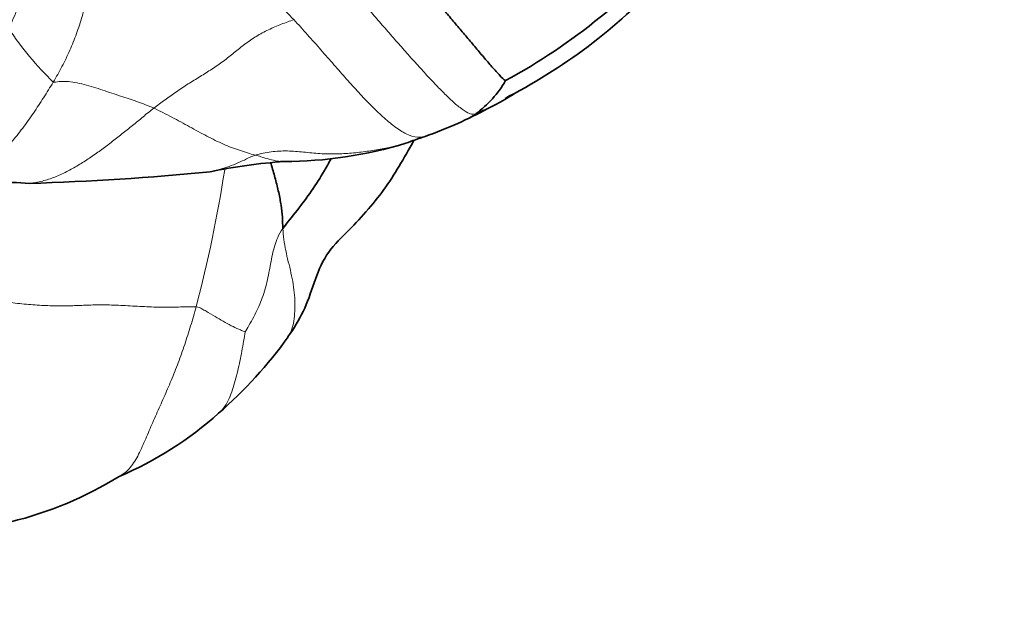
# Model space of a CAD drawing. Units: millimetres. Extents: x 0 to 1478, y 0 to 1758.
# Drawn here: x 1442 to 1455, y 523 to 531 of the extents above; entities that cross this region are included whole.
import ezdxf
from ezdxf import colors
from ezdxf.entities.mleader import LeaderData, LeaderLine
from ezdxf.math import Vec2, Vec3

# ---------------------------------------------------------------- set-up
doc = ezdxf.new("R2010")
doc.units = ezdxf.units.MM
doc.layers.add('DV6_Défaut', color=7, linetype='Continuous')
doc.layers.add('Défaut', color=7, linetype='Continuous')

# ---------------------------------------------------------------- blocks, each defined once
blk = doc.blocks.new('_DOT')
at = {"color": 0}
blk.add_line((0, 0), (-1, 0), dxfattribs=at)
at = {"color": 0, "const_width": 0.333}
blk.add_lwpolyline([(-0.1665, 0, 1), (0.1665, 0, 1)], format="xyb", close=True, dxfattribs=at)
blk = doc.blocks.new('SE5')
at = {"layer": 'DV6_Défaut', "color": 7, "linetype": 'Continuous', "lineweight": 35}
for centre, radius, start, end in [((1444.526, 537.271), 8.275, 298.7397, 319.235), ((1445.085, 536.432), 7.471, 297.6143, 317.5048), ((1447.302, 530.707), 1.387, 306.0892, 330.1056), ((1446.908, 532.532), 3.185, 292.3648, 302.3503), ((1445.656, 534.448), 5.463, 301.3438, 301.9501), ((1445.656, 534.448), 5.463, 294.0606, 298.6283), ((1444.606, 537.076), 8.292, 290.1414, 293.2892), ((1445.623, 534.395), 5.429, 270.0856, 286.9925), ((1449.191, 523.984), 5.582, 108.0473, 110.7921), ((1446.13, 521.8), 7.183, 93.982, 101.7133), ((1441.325, 562.417), 33.75, 271.7053, 275.6889), ((1440.978, 530.058), 5.786, 311.1088, 324.3956), ((1441.621, 529.253), 4.757, 293.1702, 311.649), ((1440.913, 529.059), 4.911, 283.8167, 301.6764)]:
    blk.add_arc(centre, radius, start, end, dxfattribs=at)
at = {"layer": 'DV6_Défaut', "color": 7, "linetype": 'Continuous', "lineweight": 18}
for centre, radius, start, end in [((1445.626, 533.066), 4.285, 213.6736, 225.7647), ((1427.572, 531.53), 17.494, 345.2601, 351.2145)]:
    blk.add_arc(centre, radius, start, end, dxfattribs=at)
for points, knots in [([(1442.06, 530.69), (1442.101, 530.777), (1442.175, 530.953), (1442.274, 531.224), (1442.354, 531.5), (1442.42, 531.78), (1442.478, 532.061), (1442.527, 532.344), (1442.563, 532.629), (1442.591, 532.913), (1442.612, 533.101), (1442.628, 533.194), (1442.628, 533.196)], [0, 0, 0, 0, 0.110828, 0.2216559, 0.3324839, 0.4433119, 0.5541399, 0.6649678, 0.7757958, 0.8866238, 0.9974517, 1, 1, 1, 1]), ([(1443.443, 532.665), (1443.49, 532.614), (1443.617, 532.517), (1443.9, 532.32), (1444.264, 532.083), (1444.663, 531.8), (1445.026, 531.506), (1445.326, 531.236), (1445.571, 530.998), (1445.695, 530.872), (1445.757, 530.807)], [0, 0, 0, 0, 0.083333, 0.166667, 0.333333, 0.5, 0.666667, 0.833333, 0.916667, 1, 1, 1, 1]), ([(1445.757, 530.807), (1445.818, 530.742), (1445.937, 530.61), (1446.111, 530.413), (1446.279, 530.22), (1446.441, 530.035), (1446.6, 529.858), (1446.756, 529.695), (1446.91, 529.546), (1447.063, 529.416), (1447.217, 529.317), (1447.352, 529.274), (1447.431, 529.282), (1447.463, 529.292)], [0, 0, 0, 0, 0.092928, 0.185855, 0.278783, 0.371711, 0.464638, 0.557566, 0.650494, 0.743422, 0.836349, 0.929277, 1, 1, 1, 1]), ([(1440.77, 528.264), (1440.837, 528.286), (1440.976, 528.343), (1441.179, 528.451), (1441.379, 528.579), (1441.571, 528.721), (1441.755, 528.873), (1441.929, 529.037), (1442.092, 529.212), (1442.243, 529.398), (1442.381, 529.594), (1442.512, 529.794), (1442.596, 529.929), (1442.636, 529.996)], [0, 0, 0, 0, 0.082898, 0.174609, 0.266319, 0.358029, 0.449739, 0.541449, 0.633159, 0.72487, 0.81658, 0.90829, 1, 1, 1, 1]), ([(1442.323, 528.681), (1442.325, 528.682), (1442.383, 528.688), (1442.497, 528.708), (1442.657, 528.762), (1442.812, 528.833), (1442.962, 528.917), (1443.108, 529.01), (1443.25, 529.11), (1443.389, 529.214), (1443.526, 529.323), (1443.664, 529.433), (1443.801, 529.545), (1443.893, 529.622), (1443.941, 529.658)], [0, 0, 0, 0, 0.002846, 0.093497, 0.184147, 0.274797, 0.365448, 0.456098, 0.546748, 0.637399, 0.728049, 0.818699, 0.90935, 1, 1, 1, 1]), ([(1447.884, 529.46), (1447.897, 529.465), (1447.923, 529.477), (1447.962, 529.496), (1448.002, 529.516), (1448.042, 529.538), (1448.081, 529.561), (1448.107, 529.577), (1448.119, 529.586)], [0, 0, 0, 0, 0.149281, 0.319425, 0.489569, 0.659713, 0.829856, 1, 1, 1, 1]), ([(1445.258, 529.048), (1445.323, 529.069), (1445.461, 529.096), (1445.674, 529.108), (1445.885, 529.089), (1446.095, 529.065), (1446.302, 529.062), (1446.507, 529.074), (1446.709, 529.097), (1446.904, 529.128), (1447.069, 529.162), (1447.17, 529.19), (1447.21, 529.203)], [0, 0, 0, 0, 0.103402, 0.206804, 0.310205, 0.413607, 0.517009, 0.620411, 0.723813, 0.827214, 0.930616, 1, 1, 1, 1]), ([(1445.258, 529.048), (1445.217, 529.035), (1445.144, 528.998), (1445.033, 528.947), (1444.918, 528.901), (1444.804, 528.863), (1444.712, 528.84), (1444.655, 528.831), (1444.634, 528.828)], [0, 0, 0, 0, 0.178375, 0.35675, 0.535125, 0.7135, 0.891875, 1, 1, 1, 1]), ([(1445.258, 529.048), (1445.282, 529.042), (1445.379, 529.015), (1445.489, 528.977), (1445.571, 528.968), (1445.584, 528.967)], [0, 0, 0, 0, 0.220527, 0.882107, 1, 1, 1, 1]), ([(1445.126, 526.754), (1445.135, 526.769), (1445.176, 526.838), (1445.259, 526.988), (1445.343, 527.165), (1445.414, 527.403), (1445.455, 527.635), (1445.496, 527.842), (1445.546, 527.981), (1445.582, 528.052), (1445.615, 528.097)], [0, 0, 0, 0, 0.083333, 0.166667, 0.333333, 0.5, 0.666667, 0.833333, 0.916667, 1, 1, 1, 1]), ([(1445.615, 528.097), (1445.618, 528.05), (1445.628, 527.955), (1445.651, 527.81), (1445.686, 527.666), (1445.722, 527.521), (1445.751, 527.375), (1445.768, 527.23), (1445.774, 527.09), (1445.768, 526.957), (1445.748, 526.833), (1445.717, 526.744), (1445.69, 526.7), (1445.682, 526.689)], [0, 0, 0, 0, 0.0964985, 0.192997, 0.2894956, 0.3859941, 0.4824926, 0.5789911, 0.6754897, 0.7719882, 0.8684867, 0.9649852, 1, 1, 1, 1]), ([(1444.49, 527.079), (1444.467, 526.997), (1444.42, 526.832), (1444.343, 526.59), (1444.259, 526.354), (1444.168, 526.125), (1444.071, 525.903), (1443.974, 525.686), (1443.881, 525.473), (1443.792, 525.264), (1443.698, 525.069), (1443.596, 524.943), (1443.519, 524.893), (1443.492, 524.88)], [0, 0, 0, 0, 0.0952541, 0.1905082, 0.2857623, 0.3810164, 0.4762705, 0.5715246, 0.6667786, 0.7620327, 0.8572868, 0.9525409, 1, 1, 1, 1]), ([(1444.49, 527.079), (1444.526, 527.076), (1444.565, 527.054), (1444.637, 527.013), (1444.738, 526.954), (1444.842, 526.892), (1444.946, 526.833), (1445.026, 526.797), (1445.092, 526.77), (1445.121, 526.755), (1445.126, 526.754)], [0, 0, 0, 0, 0.083333, 0.166667, 0.333333, 0.5, 0.666667, 0.833333, 0.916667, 1, 1, 1, 1]), ([(1445.126, 526.754), (1445.121, 526.721), (1445.106, 526.632), (1445.084, 526.503), (1445.059, 526.375), (1445.031, 526.248), (1444.998, 526.125), (1444.962, 526.005), (1444.921, 525.89), (1444.865, 525.787), (1444.814, 525.726), (1444.782, 525.698), (1444.778, 525.695)], [0, 0, 0, 0, 0.1093441, 0.2186882, 0.3280323, 0.4373764, 0.5467205, 0.6560646, 0.7654087, 0.8747528, 0.9840969, 1, 1, 1, 1])]:
    blk.add_open_spline(points, degree=3, knots=knots, dxfattribs=at)
for points in [[(1442.636, 529.996), (1442.676, 530.063), (1442.752, 530.199), (1442.854, 530.408), (1442.941, 530.624), (1443.012, 530.848), (1443.074, 531.076), (1443.134, 531.304), (1443.195, 531.531), (1443.255, 531.759), (1443.306, 531.989), (1443.346, 532.223), (1443.384, 532.458), (1443.41, 532.614), (1443.443, 532.665)], [(1446.561, 531.141), (1446.606, 531.087), (1446.695, 530.98), (1446.834, 530.818), (1446.976, 530.655), (1447.118, 530.493), (1447.26, 530.332), (1447.4, 530.176), (1447.536, 530.028), (1447.67, 529.888), (1447.798, 529.762), (1447.917, 529.659), (1448.019, 529.592), (1448.074, 529.575), (1448.119, 529.586)], [(1443.941, 529.658), (1443.989, 529.695), (1444.087, 529.766), (1444.233, 529.873), (1444.386, 529.973), (1444.541, 530.068), (1444.696, 530.165), (1444.845, 530.268), (1444.984, 530.379), (1445.122, 530.49), (1445.269, 530.592), (1445.428, 530.679), (1445.595, 530.748), (1445.708, 530.79), (1445.757, 530.807)], [(1442.636, 529.996), (1442.656, 529.993), (1442.709, 530.005), (1442.805, 530.008), (1442.916, 529.995), (1443.036, 529.967), (1443.158, 529.931), (1443.28, 529.892), (1443.398, 529.852), (1443.512, 529.815), (1443.621, 529.781), (1443.728, 529.743), (1443.834, 529.703), (1443.906, 529.674), (1443.941, 529.658)], [(1443.941, 529.658), (1443.982, 529.64), (1444.06, 529.601), (1444.177, 529.541), (1444.292, 529.48), (1444.406, 529.417), (1444.518, 529.355), (1444.629, 529.295), (1444.738, 529.24), (1444.845, 529.19), (1444.949, 529.147), (1445.053, 529.111), (1445.156, 529.078), (1445.223, 529.057), (1445.258, 529.048)], [(1441.853, 527.164), (1441.93, 527.152), (1442.086, 527.134), (1442.318, 527.11), (1442.541, 527.095), (1442.749, 527.091), (1442.936, 527.096), (1443.121, 527.105), (1443.332, 527.107), (1443.572, 527.097), (1443.822, 527.081), (1444.065, 527.073), (1444.291, 527.077), (1444.434, 527.084), (1444.49, 527.079)]]:
    blk.add_open_spline(points, degree=3, dxfattribs=at)
at = {"layer": 'DV6_Défaut', "color": 7, "linetype": 'Continuous', "lineweight": 35}
for points in [[(1447.148, 531.585), (1447.186, 531.541), (1447.26, 531.452), (1447.374, 531.318), (1447.493, 531.178), (1447.614, 531.036), (1447.736, 530.894), (1447.855, 530.754), (1447.973, 530.614), (1448.09, 530.475), (1448.204, 530.339), (1448.315, 530.208), (1448.421, 530.091), (1448.486, 530.022), (1448.505, 530.016)], [(1445.584, 528.967), (1445.606, 528.965), (1445.629, 528.965), (1445.651, 528.967)]]:
    blk.add_open_spline(points, degree=3, dxfattribs=at)
for points, knots in [([(1445.682, 526.689), (1445.76, 526.807), (1445.894, 527.01), (1446.018, 527.39), (1446.159, 527.766), (1446.528, 528.126), (1446.95, 528.589), (1447.182, 529.001), (1447.316, 529.242)], [0, 0, 0, 0, 0.126291, 0.255205, 0.382205, 0.507446, 0.75565, 1, 1, 1, 1]), ([(1445.457, 528.948), (1445.461, 528.936), (1445.483, 528.864), (1445.52, 528.735), (1445.563, 528.561), (1445.595, 528.396), (1445.611, 528.243), (1445.612, 528.144), (1445.615, 528.097)], [0, 0, 0, 0, 0.038105, 0.230484, 0.422863, 0.615242, 0.807621, 1, 1, 1, 1]), ([(1445.615, 528.097), (1445.667, 528.169), (1445.801, 528.33), (1445.989, 528.582), (1446.133, 528.807), (1446.211, 528.948), (1446.238, 528.999)], [0, 0, 0, 0, 0.281098, 0.562195, 0.843293, 1, 1, 1, 1]), ([(1440.77, 528.264), (1441.026, 528.364), (1441.347, 528.469), (1441.901, 528.714), (1442.171, 528.693), (1442.329, 528.682)], [0, 0, 0, 0, 0.50107, 0.750815, 1, 1, 1, 1])]:
    blk.add_open_spline(points, degree=3, knots=knots, dxfattribs=at)

msp = doc.modelspace()

# ---------------------------------------------------------------- block references
at = {"layer": 'Défaut'}
msp.add_blockref('SE5', (0, 0), dxfattribs=at)

# ---------------------------------------------------------------- leaders
at = {"layer": 'Défaut', "color": 7, "linetype": 'Continuous', "lineweight": 18}
ml = msp.add_multileader_mtext('Standard', dxfattribs=at)
ml.set_content('{\\pxsm0.9;\\fSolid Edge ISO|b1||i0||c0|p34;\\W1.;09/05/2019\\P}', color=256)
ml.set_leader_properties()
ml.set_arrow_properties(name='DOT')
ml.build(insert=Vec2(0, 0))
ml.multileader.update_dxf_attribs({"leader_type": 0, "dogleg_length": 0, "arrow_head_size": 12})
ctx = ml.context
ctx.base_point, ctx.char_height, ctx.arrow_head_size, ctx.landing_gap_size = Vec3(1390.407, 1750.708), 12, 12, 4.2
notes = []
notes.append((ctx, [(0, (0, 0, 0), (0, 0), (1, 0), 1, [])]))
ctx.mtext.insert = Vec3(1392.407, 1756.828)
for ctx, leaders in notes:
    for number, flags, end, landing, length, lines in leaders:
        leader = LeaderData()
        leader.index, (leader.has_last_leader_line, leader.has_dogleg_vector, leader.attachment_direction) = number, flags
        leader.last_leader_point, leader.dogleg_vector, leader.dogleg_length = Vec3(end), Vec3(landing), length
        for number, points, colour, breaks in lines:
            line = LeaderLine()
            line.index, line.vertices, line.color, line.breaks = number, Vec3.list(points), colors.encode_raw_color(colour), breaks
            leader.lines.append(line)
        ctx.leaders.append(leader)

doc.saveas('drawing.dxf')
